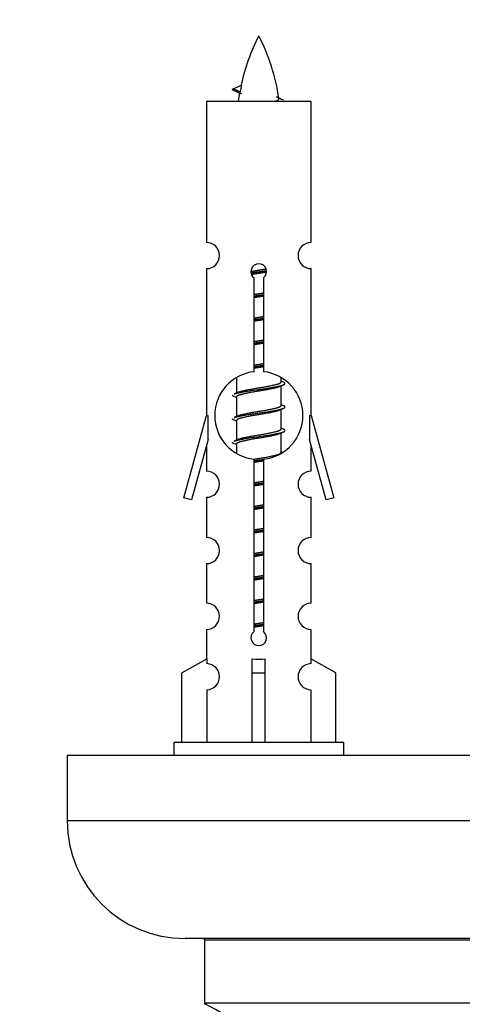
# Model space of a CAD drawing. Units: millimetres. Extents: x 0 to 1412, y 0 to 2439.
# Drawn here: x 1004 to 1038, y 1097 to 1172 of the extents above; entities that cross this region are included whole.
import ezdxf
from ezdxf import colors
from ezdxf.entities.mleader import LeaderData, LeaderLine
from ezdxf.math import Vec2, Vec3

# ---------------------------------------------------------------- set-up
doc = ezdxf.new("R2010")
doc.units = ezdxf.units.MM
doc.layers.add('DV5_Défaut', color=7, linetype='Continuous')
doc.layers.add('Défaut', color=7, linetype='Continuous')

# ---------------------------------------------------------------- blocks, each defined once
blk = doc.blocks.new('_DOT')
at = {"color": 0}
blk.add_line((0, 0), (-1, 0), dxfattribs=at)
at = {"color": 0, "const_width": 0.333}
blk.add_lwpolyline([(-0.1665, 0, 1), (0.1665, 0, 1)], format="xyb", close=True, dxfattribs=at)
blk = doc.blocks.new('SE4')
at = {"layer": 'DV5_Défaut', "color": 7, "linetype": 'Continuous'}
for p, q in [((1021.058, 1166.842), (1020.517, 1167.074)), ((1020.518, 1167.074), (1021.158, 1167.348)), ((1026.487, 1166.084), (1018.487, 1166.084)), ((1018.487, 1166.084), (1018.487, 1155.312)), ((1026.487, 1155.312), (1026.487, 1166.084)), ((1018.487, 1153.313), (1018.487, 1142.084)), ((1026.487, 1142.084), (1026.487, 1153.313)), ((1022.122, 1145.433), (1022.122, 1152.608)), ((1022.852, 1152.608), (1022.852, 1145.433)), ((1020.787, 1144.934), (1020.787, 1143.806)), ((1024.187, 1144.65), (1024.187, 1144.955)), ((1024.365, 1144.627), (1024.187, 1144.707)), ((1020.94, 1143.875), (1020.609, 1143.727)), ((1024.187, 1142.85), (1024.187, 1144.341)), ((1020.787, 1143.497), (1020.787, 1142.006)), ((1024.365, 1142.827), (1024.187, 1142.907)), ((1024.187, 1141.05), (1024.187, 1142.541)), ((1016.761, 1135.793), (1018.487, 1142.084)), ((1018.487, 1142.084), (1018.614, 1142.084)), ((1018.614, 1140.258), (1018.614, 1142.084)), ((1020.94, 1142.075), (1020.609, 1141.927)), ((1020.787, 1141.697), (1020.787, 1140.206)), ((1026.36, 1142.084), (1026.487, 1142.084)), ((1026.36, 1142.084), (1026.36, 1140.258)), ((1026.487, 1142.084), (1028.213, 1135.793)), ((1024.365, 1141.027), (1024.187, 1141.107)), ((1024.187, 1139.25), (1024.187, 1140.741)), ((1018.614, 1140.258), (1017.336, 1135.626)), ((1020.94, 1140.275), (1020.609, 1140.127)), ((1027.638, 1135.626), (1026.36, 1140.258)), ((1018.487, 1139.798), (1018.487, 1137.826)), ((1020.787, 1139.897), (1020.787, 1139.212)), ((1024.365, 1139.227), (1024.187, 1139.307)), ((1026.487, 1137.826), (1026.487, 1139.798)), ((1022.122, 1125.559), (1022.122, 1138.734)), ((1022.852, 1138.734), (1022.852, 1125.559)), ((1017.336, 1135.626), (1016.761, 1135.793)), ((1018.487, 1135.828), (1018.487, 1132.753)), ((1026.487, 1132.753), (1026.487, 1135.828)), ((1028.213, 1135.793), (1027.638, 1135.626)), ((1018.487, 1130.754), (1018.487, 1127.725)), ((1026.487, 1127.725), (1026.487, 1130.754)), ((1018.487, 1125.726), (1018.487, 1123.445)), ((1026.487, 1123.445), (1026.487, 1125.726)), ((1016.606, 1122.41), (1018.518, 1123.463)), ((1018.518, 1123.463), (1018.518, 1123.105)), ((1021.987, 1122.41), (1021.987, 1123.463)), ((1022.987, 1122.41), (1022.987, 1123.463)), ((1028.368, 1122.41), (1026.456, 1123.463)), ((1026.456, 1123.463), (1026.456, 1123.105)), ((1016.606, 1117.084), (1016.606, 1122.41)), ((1021.987, 1117.084), (1021.987, 1122.41)), ((1021.987, 1122.41), (1022.987, 1122.41)), ((1022.987, 1117.084), (1022.987, 1122.41)), ((1028.368, 1117.084), (1028.368, 1122.41)), ((1018.518, 1121.106), (1018.518, 1117.084)), ((1026.456, 1121.106), (1026.456, 1117.084)), ((1028.987, 1117.084), (1015.987, 1117.084)), ((1015.987, 1117.084), (1015.987, 1116.084)), ((1028.987, 1116.084), (1028.987, 1117.084)), ((1082.85, 1116.084), (1007.85, 1116.084)), ((1007.85, 1116.084), (1007.85, 1111.084)), ((1082.85, 1111.084), (1007.85, 1111.084)), ((1073.85, 1102.084), (1016.85, 1102.084)), ((1018.35, 1101.984), (1072.35, 1101.984)), ((1018.35, 1101.984), (1018.35, 1097.148)), ((1072.35, 1097.148), (1018.35, 1097.148))]:
    blk.add_line(p, q, dxfattribs=at)
for centre, radius, start, end in [((1036.242, 1164.077), 15.455, 152.87359, 167.97839), ((1008.732, 1164.077), 15.455, 8.36098, 27.12641), ((1004.662, 1130.972), 39.327, 65.16049, 66.07789), ((1036.242, 1164.077), 15.455, 169.84952, 172.53933), ((1036.239, 1193.123), 29.401, 245.05902, 246.17951), ((1018.487, 1154.313), 1, 269.99995, 89.99995), ((1026.487, 1154.313), 1, 90.00005, 270.00005), ((1022.487, 1153.084), 0.6, 307.50889, 232.49111), ((1022.487, 1142.084), 3.369, 96.2248, 263.7752), ((1022.487, 1142.084), 3.369, 276.2248, 83.7752), ((1041.969, 1104.723), 43.426, 113.91535, 114.3798), ((1002.897, 1103.67), 43.609, 65.78013, 66.03629), ((1041.969, 1102.923), 43.426, 113.91535, 114.3798), ((1002.897, 1101.87), 43.609, 65.78013, 66.03629), ((1041.969, 1101.123), 43.426, 113.91535, 114.3798), ((1002.897, 1100.07), 43.609, 65.78013, 66.03629), ((1018.487, 1136.828), 1, 269.99995, 89.99995), ((1026.487, 1136.828), 1, 90.00005, 270.00005), ((1018.487, 1131.754), 1, 269.99995, 89.99995), ((1026.487, 1131.754), 1, 90.00005, 270.00005), ((1018.487, 1126.726), 1, 269.99995, 89.99995), ((1026.487, 1126.726), 1, 90.00005, 270.00005), ((1022.487, 1125.084), 0.6, 127.50889, 52.49111), ((1018.487, 1122.106), 1, 271.79784, 88.20216), ((1026.487, 1122.106), 1, 91.79784, 268.20216), ((1016.85, 1111.084), 9, 180, 270), ((1018.25, 1101.984), 0.1, 0, 90), ((1018.45, 1097.148), 0.1, 180, 245.07327), ((1013.35, 1086.175), 12, 0.042, 65.07327)]:
    blk.add_arc(centre, radius, start, end, dxfattribs=at)
for centre, major_axis, ratio, start_param, end_param in [((1036.033, 1164.077), (0, 15.455), 0.984808, 1.357537, 1.390919), ((1022.487, 1125.647), (-4, 0), 0.550336, 1.445468, 1.696124)]:
    blk.add_ellipse(centre, major_axis=major_axis, ratio=ratio, start_param=start_param, end_param=end_param, dxfattribs=at)
for points, weights in [([(1020.611, 1166.92), (1020.423, 1166.995), (1020.517, 1167.075)], [0.962840960185, 0.918429492641, 0.940142517854]), ([(1020.611, 1143.52), (1020.487, 1143.57), (1020.487, 1143.624)], [0.962841140698, 0.933012701892, 0.933012701892]), ([(1020.611, 1141.72), (1020.487, 1141.77), (1020.487, 1141.824)], [0.962841140698, 0.933012701892, 0.933012701892]), ([(1020.611, 1139.92), (1020.487, 1139.97), (1020.487, 1140.024)], [0.962841140698, 0.933012701892, 0.933012701892])]:
    blk.add_rational_spline(points, weights, degree=2, dxfattribs=at)
blk.add_open_spline([(1021.058, 1166.842), (1021.041, 1166.827), (1021.031, 1166.811), (1021.028, 1166.795)], degree=3, dxfattribs=at)
blk.add_open_spline([(1023.601, 1166.082), (1023.747, 1166.123), (1023.862, 1166.162), (1024.001, 1166.241), (1024.03, 1166.282), (1024.023, 1166.322)], degree=3, knots=[0, 0, 0, 0, 0.522023, 0.522023, 1, 1, 1, 1], dxfattribs=at)
for points, weights, knots in [([(1021.889, 1153.099), (1022.178, 1153.153), (1022.487, 1153.2), (1022.778, 1153.245), (1023.053, 1153.295)], [0.939348803165, 0.953614602406, 1, 0.956103165232, 0.940971964503], [0, 0, 0, 0.513782, 0.513782, 1, 1, 1]), ([(1021.893, 1152.99), (1022.183, 1153.034), (1022.487, 1153.074), (1022.792, 1153.113), (1023.083, 1153.158)], [0.944594497748, 0.960866484608, 1, 0.960759642919, 0.944505817126], [0, 0, 0, 0.499318, 0.499318, 1, 1, 1]), ([(1023.083, 1153.048), (1022.795, 1152.994), (1022.487, 1152.947), (1022.204, 1152.904), (1021.936, 1152.855)], [0.93941337998, 0.95371932236, 1, 0.957297361852, 0.941816530768], [0, 0, 0, 0.520105, 0.520105, 1, 1, 1]), ([(1022.114, 1151.339), (1022.298, 1151.371), (1022.487, 1151.4), (1022.676, 1151.429), (1022.859, 1151.461)], [0.954711593229, 0.971138154054, 1, 0.971138154054, 0.954711593229], [0, 0, 0, 0.5, 0.5, 1, 1, 1]), ([(1022.114, 1151.222), (1022.299, 1151.249), (1022.487, 1151.274), (1022.675, 1151.298), (1022.86, 1151.325)], [0.959880202632, 0.975436531063, 1, 0.975436531063, 0.959880202632], [0, 0, 0, 0.5, 0.5, 1, 1, 1]), ([(1022.859, 1151.208), (1022.676, 1151.176), (1022.487, 1151.147), (1022.298, 1151.118), (1022.114, 1151.086)], [0.954711593229, 0.971138154054, 1, 0.971138154054, 0.954711593229], [0, 0, 0, 0.5, 0.5, 1, 1, 1]), ([(1022.114, 1149.539), (1022.298, 1149.571), (1022.487, 1149.6), (1022.676, 1149.629), (1022.859, 1149.661)], [0.954711593229, 0.971138154054, 1, 0.971138154054, 0.954711593229], [0, 0, 0, 0.5, 0.5, 1, 1, 1]), ([(1022.114, 1149.422), (1022.299, 1149.449), (1022.487, 1149.474), (1022.675, 1149.498), (1022.86, 1149.525)], [0.959880202632, 0.975436531063, 1, 0.975436531063, 0.959880202632], [0, 0, 0, 0.5, 0.5, 1, 1, 1]), ([(1022.859, 1149.408), (1022.676, 1149.376), (1022.487, 1149.347), (1022.298, 1149.318), (1022.114, 1149.286)], [0.954711593229, 0.971138154054, 1, 0.971138154054, 0.954711593229], [0, 0, 0, 0.5, 0.5, 1, 1, 1]), ([(1022.114, 1147.739), (1022.298, 1147.771), (1022.487, 1147.8), (1022.676, 1147.829), (1022.859, 1147.861)], [0.954711593229, 0.971138154054, 1, 0.971138154054, 0.954711593229], [0, 0, 0, 0.5, 0.5, 1, 1, 1]), ([(1022.114, 1147.622), (1022.299, 1147.649), (1022.487, 1147.674), (1022.675, 1147.698), (1022.86, 1147.725)], [0.959880202632, 0.975436531063, 1, 0.975436531063, 0.959880202632], [0, 0, 0, 0.5, 0.5, 1, 1, 1]), ([(1022.859, 1147.608), (1022.676, 1147.576), (1022.487, 1147.547), (1022.298, 1147.518), (1022.114, 1147.486)], [0.954711593229, 0.971138154054, 1, 0.971138154054, 0.954711593229], [0, 0, 0, 0.5, 0.5, 1, 1, 1]), ([(1022.114, 1145.939), (1022.298, 1145.971), (1022.487, 1146), (1022.676, 1146.029), (1022.859, 1146.061)], [0.954711593229, 0.971138154054, 1, 0.971138154054, 0.954711593229], [0, 0, 0, 0.5, 0.5, 1, 1, 1]), ([(1022.114, 1145.822), (1022.299, 1145.849), (1022.487, 1145.874), (1022.675, 1145.898), (1022.86, 1145.925)], [0.959880202632, 0.975436531063, 1, 0.975436531063, 0.959880202632], [0, 0, 0, 0.5, 0.5, 1, 1, 1]), ([(1022.859, 1145.808), (1022.676, 1145.776), (1022.487, 1145.747), (1022.298, 1145.718), (1022.114, 1145.686)], [0.954711593229, 0.971138154054, 1, 0.971138154054, 0.954711593229], [0, 0, 0, 0.5, 0.5, 1, 1, 1]), ([(1020.611, 1143.728), (1020.67, 1143.751), (1020.755, 1143.774), (1021.332, 1143.924), (1022.487, 1144.074), (1023.642, 1144.224), (1024.219, 1144.374), (1024.688, 1144.495), (1024.363, 1144.628)], [0.962920301125, 0.977772385376, 1, 0.866025403784, 1, 0.866025403784, 1, 0.888303851354, 0.962852408417], [0, 0, 0, 0.05531, 0.05531, 0.388686, 0.388686, 0.722061, 0.722061, 1, 1, 1]), ([(1020.935, 1143.872), (1020.971, 1143.887), (1021.015, 1143.9), (1021.505, 1144.05), (1022.487, 1144.2), (1023.468, 1144.35), (1023.959, 1144.5), (1024.187, 1144.57), (1024.187, 1144.65)], [0.975402241, 0.986300230385, 1, 0.866025403784, 1, 0.866025403784, 1, 0.933012701892, 0.933012701892], [0, 0, 0, 0.039295, 0.039295, 0.423577, 0.423577, 0.807859, 0.807859, 1, 1, 1]), ([(1024.044, 1144.276), (1024.006, 1144.261), (1023.959, 1144.247), (1023.468, 1144.097), (1022.487, 1143.947), (1021.505, 1143.797), (1021.015, 1143.647), (1020.787, 1143.577), (1020.787, 1143.497)], [0.974028974407, 0.985429963116, 1, 0.866025403784, 1, 0.866025403784, 1, 0.933012701892, 0.933012701892], [0, 0, 0, 0.041687, 0.041687, 0.425012, 0.425012, 0.808337, 0.808337, 1, 1, 1]), ([(1020.611, 1141.928), (1020.67, 1141.951), (1020.755, 1141.974), (1021.332, 1142.124), (1022.487, 1142.274), (1023.642, 1142.424), (1024.219, 1142.574), (1024.688, 1142.695), (1024.363, 1142.828)], [0.962920301125, 0.977772385376, 1, 0.866025403784, 1, 0.866025403784, 1, 0.888303851354, 0.962852408417], [0, 0, 0, 0.05531, 0.05531, 0.388686, 0.388686, 0.722061, 0.722061, 1, 1, 1]), ([(1024.044, 1142.476), (1024.006, 1142.461), (1023.959, 1142.447), (1023.468, 1142.297), (1022.487, 1142.147), (1021.505, 1141.997), (1021.015, 1141.847), (1020.787, 1141.777), (1020.787, 1141.697)], [0.974028974407, 0.985429963116, 1, 0.866025403784, 1, 0.866025403784, 1, 0.933012701892, 0.933012701892], [0, 0, 0, 0.041687, 0.041687, 0.425012, 0.425012, 0.808337, 0.808337, 1, 1, 1]), ([(1020.935, 1142.072), (1020.971, 1142.087), (1021.015, 1142.1), (1021.505, 1142.25), (1022.487, 1142.4), (1023.468, 1142.55), (1023.959, 1142.7), (1024.187, 1142.77), (1024.187, 1142.85)], [0.975402241, 0.986300230385, 1, 0.866025403784, 1, 0.866025403784, 1, 0.933012701892, 0.933012701892], [0, 0, 0, 0.039295, 0.039295, 0.423577, 0.423577, 0.807859, 0.807859, 1, 1, 1]), ([(1020.611, 1140.128), (1020.67, 1140.151), (1020.755, 1140.174), (1021.332, 1140.324), (1022.487, 1140.474), (1023.642, 1140.624), (1024.219, 1140.774), (1024.688, 1140.895), (1024.363, 1141.028)], [0.962920301125, 0.977772385376, 1, 0.866025403784, 1, 0.866025403784, 1, 0.888303851354, 0.962852408417], [0, 0, 0, 0.05531, 0.05531, 0.388686, 0.388686, 0.722061, 0.722061, 1, 1, 1]), ([(1020.935, 1140.272), (1020.971, 1140.287), (1021.015, 1140.3), (1021.505, 1140.45), (1022.487, 1140.6), (1023.468, 1140.75), (1023.959, 1140.9), (1024.187, 1140.97), (1024.187, 1141.05)], [0.975402241, 0.986300230385, 1, 0.866025403784, 1, 0.866025403784, 1, 0.933012701892, 0.933012701892], [0, 0, 0, 0.0392953, 0.0392953, 0.4235772, 0.4235772, 0.8078591, 0.8078591, 1, 1, 1]), ([(1024.044, 1140.676), (1024.006, 1140.661), (1023.959, 1140.647), (1023.468, 1140.497), (1022.487, 1140.347), (1021.505, 1140.197), (1021.015, 1140.047), (1020.787, 1139.977), (1020.787, 1139.897)], [0.974028974407, 0.985429963116, 1, 0.866025403784, 1, 0.866025403784, 1, 0.933012701892, 0.933012701892], [0, 0, 0, 0.041687, 0.041687, 0.425012, 0.425012, 0.808337, 0.808337, 1, 1, 1]), ([(1022.106, 1138.738), (1022.294, 1138.771), (1022.487, 1138.8), (1023.468, 1138.95), (1023.959, 1139.1), (1024.187, 1139.17), (1024.187, 1139.25)], [0.95394341393, 0.970457218806, 1, 0.866025403784, 1, 0.933012701892, 0.933012701892], [0, 0, 0, 0.128166, 0.128166, 0.709389, 0.709389, 1, 1, 1]), ([(1022.114, 1138.622), (1022.299, 1138.649), (1022.487, 1138.674), (1022.675, 1138.698), (1022.86, 1138.725)], [0.959880202632, 0.975436531063, 1, 0.975436531063, 0.959880202632], [0, 0, 0, 0.5, 0.5, 1, 1, 1]), ([(1022.859, 1138.608), (1022.676, 1138.576), (1022.487, 1138.547), (1022.298, 1138.518), (1022.114, 1138.486)], [0.954711593229, 0.971138154054, 1, 0.971138154054, 0.954711593229], [0, 0, 0, 0.5, 0.5, 1, 1, 1]), ([(1022.114, 1136.939), (1022.298, 1136.971), (1022.487, 1137), (1022.676, 1137.029), (1022.859, 1137.061)], [0.954711593229, 0.971138154054, 1, 0.971138154054, 0.954711593229], [0, 0, 0, 0.5, 0.5, 1, 1, 1]), ([(1022.114, 1136.822), (1022.299, 1136.849), (1022.487, 1136.874), (1022.675, 1136.898), (1022.86, 1136.925)], [0.959880202632, 0.975436531063, 1, 0.975436531063, 0.959880202632], [0, 0, 0, 0.5, 0.5, 1, 1, 1]), ([(1022.859, 1136.808), (1022.676, 1136.776), (1022.487, 1136.747), (1022.298, 1136.718), (1022.114, 1136.686)], [0.954711593229, 0.971138154054, 1, 0.971138154054, 0.954711593229], [0, 0, 0, 0.5, 0.5, 1, 1, 1]), ([(1022.114, 1135.139), (1022.298, 1135.171), (1022.487, 1135.2), (1022.676, 1135.229), (1022.859, 1135.261)], [0.954711593229, 0.971138154054, 1, 0.971138154054, 0.954711593229], [0, 0, 0, 0.5, 0.5, 1, 1, 1]), ([(1022.114, 1135.022), (1022.299, 1135.049), (1022.487, 1135.074), (1022.675, 1135.098), (1022.86, 1135.125)], [0.959880202632, 0.975436531063, 1, 0.975436531063, 0.959880202632], [0, 0, 0, 0.5, 0.5, 1, 1, 1]), ([(1022.859, 1135.008), (1022.676, 1134.976), (1022.487, 1134.947), (1022.298, 1134.918), (1022.114, 1134.886)], [0.954711593229, 0.971138154054, 1, 0.971138154054, 0.954711593229], [0, 0, 0, 0.5, 0.5, 1, 1, 1]), ([(1022.114, 1133.339), (1022.298, 1133.371), (1022.487, 1133.4), (1022.676, 1133.429), (1022.859, 1133.461)], [0.954711593229, 0.971138154054, 1, 0.971138154054, 0.954711593229], [0, 0, 0, 0.5, 0.5, 1, 1, 1]), ([(1022.114, 1133.222), (1022.299, 1133.249), (1022.487, 1133.274), (1022.675, 1133.298), (1022.86, 1133.325)], [0.959880202632, 0.975436531063, 1, 0.975436531063, 0.959880202632], [0, 0, 0, 0.5, 0.5, 1, 1, 1]), ([(1022.859, 1133.208), (1022.676, 1133.176), (1022.487, 1133.147), (1022.298, 1133.118), (1022.114, 1133.086)], [0.954711593229, 0.971138154054, 1, 0.971138154054, 0.954711593229], [0, 0, 0, 0.5, 0.5, 1, 1, 1]), ([(1022.114, 1131.539), (1022.298, 1131.571), (1022.487, 1131.6), (1022.676, 1131.629), (1022.859, 1131.661)], [0.954711593229, 0.971138154054, 1, 0.971138154054, 0.954711593229], [0, 0, 0, 0.5, 0.5, 1, 1, 1]), ([(1022.114, 1131.422), (1022.299, 1131.449), (1022.487, 1131.474), (1022.675, 1131.498), (1022.86, 1131.525)], [0.959880202632, 0.975436531063, 1, 0.975436531063, 0.959880202632], [0, 0, 0, 0.5, 0.5, 1, 1, 1]), ([(1022.859, 1131.408), (1022.676, 1131.376), (1022.487, 1131.347), (1022.298, 1131.318), (1022.114, 1131.286)], [0.954711593229, 0.971138154054, 1, 0.971138154054, 0.954711593229], [0, 0, 0, 0.5, 0.5, 1, 1, 1]), ([(1022.114, 1129.739), (1022.298, 1129.771), (1022.487, 1129.8), (1022.676, 1129.829), (1022.859, 1129.861)], [0.954711593229, 0.971138154054, 1, 0.971138154054, 0.954711593229], [0, 0, 0, 0.5, 0.5, 1, 1, 1]), ([(1022.114, 1129.622), (1022.299, 1129.649), (1022.487, 1129.674), (1022.675, 1129.698), (1022.86, 1129.725)], [0.959880202632, 0.975436531063, 1, 0.975436531063, 0.959880202632], [0, 0, 0, 0.5, 0.5, 1, 1, 1]), ([(1022.859, 1129.608), (1022.676, 1129.576), (1022.487, 1129.547), (1022.298, 1129.518), (1022.114, 1129.486)], [0.954711593229, 0.971138154054, 1, 0.971138154054, 0.954711593229], [0, 0, 0, 0.5, 0.5, 1, 1, 1]), ([(1022.114, 1127.939), (1022.298, 1127.971), (1022.487, 1128), (1022.676, 1128.029), (1022.859, 1128.061)], [0.954711593229, 0.971138154054, 1, 0.971138154054, 0.954711593229], [0, 0, 0, 0.5, 0.5, 1, 1, 1]), ([(1022.114, 1127.822), (1022.299, 1127.849), (1022.487, 1127.874), (1022.675, 1127.898), (1022.86, 1127.925)], [0.959880202632, 0.975436531063, 1, 0.975436531063, 0.959880202632], [0, 0, 0, 0.5, 0.5, 1, 1, 1]), ([(1022.859, 1127.808), (1022.676, 1127.776), (1022.487, 1127.747), (1022.298, 1127.718), (1022.114, 1127.686)], [0.954711593229, 0.971138154054, 1, 0.971138154054, 0.954711593229], [0, 0, 0, 0.5, 0.5, 1, 1, 1]), ([(1022.114, 1126.139), (1022.298, 1126.171), (1022.487, 1126.2), (1022.676, 1126.229), (1022.859, 1126.261)], [0.954711593229, 0.971138154054, 1, 0.971138154054, 0.954711593229], [0, 0, 0, 0.5, 0.5, 1, 1, 1]), ([(1022.114, 1126.022), (1022.299, 1126.049), (1022.487, 1126.074), (1022.675, 1126.098), (1022.86, 1126.125)], [0.959880202632, 0.975436531063, 1, 0.975436531063, 0.959880202632], [0, 0, 0, 0.5, 0.5, 1, 1, 1]), ([(1022.859, 1126.008), (1022.676, 1125.976), (1022.487, 1125.947), (1022.298, 1125.918), (1022.114, 1125.886)], [0.954711593229, 0.971138154054, 1, 0.971138154054, 0.954711593229], [0, 0, 0, 0.5, 0.5, 1, 1, 1])]:
    blk.add_rational_spline(points, weights, degree=2, knots=knots, dxfattribs=at)

msp = doc.modelspace()

# ---------------------------------------------------------------- block references
at = {"layer": 'Défaut'}
msp.add_blockref('SE4', (0, 0), dxfattribs=at)

# ---------------------------------------------------------------- leaders
at = {"layer": 'Défaut', "color": 7, "linetype": 'Continuous'}
ml = msp.add_multileader_mtext('Standard', dxfattribs=at)
ml.set_content('{\\pxsm0.9;\\fSolid Edge ISO|b1||i0||c0|p34;\\W1.;13/11/2019\\P}', color=256)
ml.set_leader_properties()
ml.set_arrow_properties(name='DOT')
ml.build(insert=Vec2(0, 0))
ml.multileader.update_dxf_attribs({"leader_type": 0, "dogleg_length": 0, "arrow_head_size": 12})
ctx = ml.context
ctx.base_point, ctx.char_height, ctx.arrow_head_size, ctx.landing_gap_size = Vec3(1102.17, 2432.226), 12, 12, 4.2
notes = []
notes.append((ctx, [(0, (0, 0, 0), (0, 0), (1, 0), 1, [])]))
ctx.mtext.insert = Vec3(1104.17, 2438.346)
for ctx, leaders in notes:
    for number, flags, end, landing, length, lines in leaders:
        leader = LeaderData()
        leader.index, (leader.has_last_leader_line, leader.has_dogleg_vector, leader.attachment_direction) = number, flags
        leader.last_leader_point, leader.dogleg_vector, leader.dogleg_length = Vec3(end), Vec3(landing), length
        for number, points, colour, breaks in lines:
            line = LeaderLine()
            line.index, line.vertices, line.color, line.breaks = number, Vec3.list(points), colors.encode_raw_color(colour), breaks
            leader.lines.append(line)
        ctx.leaders.append(leader)

doc.saveas('drawing.dxf')
